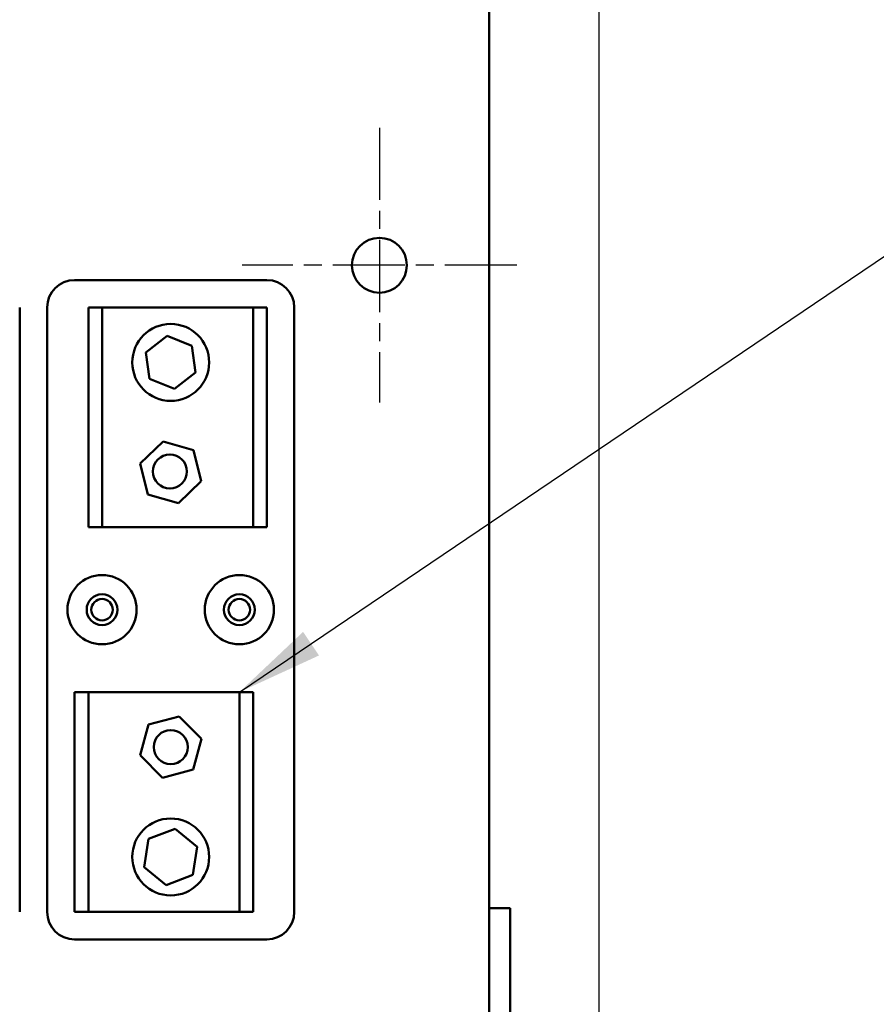
# Model space of a CAD drawing. Units: inches. Extents: x 4 to 172, y 2 to 134.
# Drawn here: x 85 to 93, y 49 to 58 of the extents above; entities that cross this region are included whole.
import ezdxf

# ---------------------------------------------------------------- set-up
doc = ezdxf.new("R2010")
doc.units = ezdxf.units.IN
doc.header["$LTSCALE"] = 8
doc.header["$MEASUREMENT"] = 0
doc.linetypes.add('CHAIN', pattern=[0.7087, 0.4724, -0.0591, 0.1181, -0.0591])
for name, color, linetype, lineweight in [('Center Mark (ANSI)', 7, 'Continuous', 25), ('Dimension (ANSI)', 7, 'Continuous', 25), ('Symbol (ANSI)', 7, 'Continuous', 25), ('Visible (ANSI)', 7, 'Continuous', 50)]:
    doc.layers.add(name, color=color, linetype=linetype, lineweight=lineweight)
doc.styles.add('Note Text (ANSI)', font='tahoma.ttf')
doc.dimstyles.new('Default (ANSI)', dxfattribs={"dimscale": 8, "dimtxt": 0.12, "dimasz": 0.098425, "dimexe": 0.125, "dimexo": 0.0625, "dimgap": 0.031496, "dimtad": 0, "dimtih": 1, "dimtoh": 1, "dimrnd": 1e-08, "dimzin": 0, "dimdsep": 46, "dimtxsty": 'Note Text (ANSI)', "dimcen": 0.09, "dimdle": 0.393701, "dimclrd": 256, "dimclre": 256, "dimclrt": 256, "dimadec": 0, "dimazin": 1, "dimtfac": 1, "dimtofl": 0, "dimtmove": 0, "dimatfit": 3, "dimfxl": 1, "dimtolj": 1, "dimtzin": 4, "dimlwd": -1, "dimlwe": -1, "dimarcsym": 0})
doc.dimstyles.new('Default (ANSI)$7', dxfattribs={"dimscale": 8, "dimtxt": 0.12, "dimasz": 0.098425, "dimexe": 0.125, "dimexo": 0.0625, "dimgap": 0.031496, "dimtad": 0, "dimtih": 1, "dimtoh": 1, "dimrnd": 1e-08, "dimzin": 0, "dimdsep": 46, "dimtxsty": 'Note Text (ANSI)', "dimcen": 0.09, "dimdle": 0.393701, "dimclrd": 256, "dimclre": 256, "dimclrt": 256, "dimadec": 0, "dimazin": 1, "dimtfac": 1, "dimtofl": 0, "dimtmove": 0, "dimatfit": 3, "dimfxl": 1, "dimtolj": 1, "dimtzin": 4, "dimlwd": -1, "dimlwe": -1, "dimarcsym": 0})

# ---------------------------------------------------------------- blocks, each defined once
blk = doc.blocks.new('*D38')
at = {"layer": 'Defpoints', "color": 0, "transparency": 16777216}
for p in [(90.0568, 86.0996), (43.8668, 50.1564), (90.0568, 48.3949)]:
    blk.add_point(p, dxfattribs=at)
at = {"layer": 'Dimension (ANSI)', "transparency": 16777216}
for p, q in [((43.8668, 50.6564), (43.8668, 87.0996)), ((90.0568, 48.8949), (90.0568, 87.0996)), ((44.6542, 86.0996), (60.1074, 86.0996)), ((89.2694, 86.0996), (63.8137, 86.0996))]:
    blk.add_line(p, q, dxfattribs=at)
for points in [[(44.6542, 86.2309), (44.6542, 85.9684), (43.8668, 86.0996)], [(89.2694, 86.2309), (89.2694, 85.9684), (90.0568, 86.0996)]]:
    blk.add_solid(points, dxfattribs=at)
at = {"layer": 'Dimension (ANSI)', "transparency": 16777216, "insert": (60.3594, 86.5993), "char_height": 0.96, "attachment_point": 1, "style": 'Note Text (ANSI)'}
blk.add_mtext('\\A1;46.19', dxfattribs=at)

msp = doc.modelspace()

# ---------------------------------------------------------------- linework, layer by layer
at = {"layer": 'Center Mark (ANSI)', "linetype": 'CHAIN', "ltscale": 0.173502}
for p, q in [((88.0568, 57.2524), (88.0568, 54.7524)), ((89.3068, 56.0024), (86.8068, 56.0024))]:
    msp.add_line(p, q, dxfattribs=at)
at = {"layer": 'Visible (ANSI)'}
for p, q in [((89.0568, 49.1704), (89.0568, 77.8344)), ((85.2818, 55.8684), (87.0318, 55.8684)), ((84.7818, 55.6184), (84.7818, 50.1184)), ((85.0318, 50.1184), (85.0318, 55.6184)), ((85.4068, 55.6184), (85.5318, 55.6184)), ((85.4068, 53.6184), (85.4068, 55.6184)), ((85.5318, 55.6184), (85.5318, 53.6184)), ((85.5318, 55.6184), (86.9068, 55.6184)), ((86.9068, 53.6184), (86.9068, 55.6184)), ((86.9068, 55.6184), (87.0318, 55.6184)), ((87.0318, 55.6184), (87.0318, 53.6184)), ((87.2818, 55.6184), (87.2818, 50.1184)), ((85.9311, 55.2099), (86.1232, 55.3596)), ((86.1232, 55.3596), (86.3489, 55.2682)), ((85.9647, 54.9687), (85.9311, 55.2099)), ((86.3489, 55.2682), (86.3825, 55.0269)), ((86.3825, 55.0269), (86.1905, 54.8772)), ((86.1905, 54.8772), (85.9647, 54.9687)), ((85.8793, 54.1977), (86.0867, 54.3985)), ((86.0867, 54.3985), (86.3643, 54.3191)), ((86.3643, 54.3191), (86.4344, 54.0391)), ((85.9493, 53.9177), (85.8793, 54.1977)), ((86.4344, 54.0391), (86.2269, 53.8384)), ((86.2269, 53.8384), (85.9493, 53.9177)), ((85.5318, 53.6184), (85.4068, 53.6184)), ((86.9068, 53.6184), (85.5318, 53.6184)), ((87.0318, 53.6184), (86.9068, 53.6184)), ((85.2818, 52.1184), (85.4068, 52.1184)), ((85.2818, 50.1184), (85.2818, 52.1184)), ((85.4068, 52.1184), (85.4068, 50.1184)), ((85.4068, 52.1184), (86.7818, 52.1184)), ((86.7818, 50.1184), (86.7818, 52.1184)), ((86.7818, 52.1184), (86.9068, 52.1184)), ((86.9068, 52.1184), (86.9068, 50.1184)), ((85.9532, 51.823), (86.2322, 51.8971)), ((86.2322, 51.8971), (86.4358, 51.6924)), ((85.8778, 51.5444), (85.9532, 51.823)), ((86.4358, 51.6924), (86.3604, 51.4138)), ((86.0814, 51.3398), (85.8778, 51.5444)), ((86.3604, 51.4138), (86.0814, 51.3398)), ((85.9557, 50.7819), (86.1979, 50.8744)), ((86.1979, 50.8744), (86.399, 50.7108)), ((85.9146, 50.526), (85.9557, 50.7819)), ((86.399, 50.7108), (86.358, 50.4549)), ((86.1158, 50.3625), (85.9146, 50.526)), ((86.358, 50.4549), (86.1158, 50.3625)), ((85.4068, 50.1184), (85.2818, 50.1184)), ((86.7818, 50.1184), (85.4068, 50.1184)), ((86.9068, 50.1184), (86.7818, 50.1184)), ((89.2468, 50.1524), (89.0568, 50.1524)), ((89.2468, 33.1024), (89.2468, 50.1524)), ((87.0318, 49.8684), (85.2818, 49.8684))]:
    msp.add_line(p, q, dxfattribs=at)
for centre, radius in [((88.0568, 56.0024), 0.25), ((86.1568, 55.1184), 0.35), ((86.1493, 54.1262), 0.155), ((85.5318, 52.8684), 0.315), ((86.7818, 52.8684), 0.315), ((85.5318, 52.8684), 0.14), ((85.5318, 52.8684), 0.098), ((86.7818, 52.8684), 0.14), ((86.7818, 52.8684), 0.098), ((86.1568, 51.6184), 0.155), ((86.1568, 50.6184), 0.35)]:
    msp.add_circle(centre, radius, dxfattribs=at)
for centre, start, end in [((85.2818, 55.6184), 90, 180), ((87.0318, 55.6184), 0, 90), ((85.2818, 50.1184), 180, 270), ((87.0318, 50.1184), 270, 0)]:
    msp.add_arc(centre, 0.25, start, end, dxfattribs=at)

# ---------------------------------------------------------------- dimensions: what is measured, and where the dimension line sits
at = {"layer": 'Dimension (ANSI)'}
dim = msp.add_linear_dim(base=(90.0568, 86.0996), p1=(43.8668, 50.1564), p2=(90.0568, 48.3949), angle=180, dimstyle='Default (ANSI)', override={"dimgap": 0.031496, "dimtih": 0, "dimtoh": 0, "dimdec": 2, "dimtol": 0, "dimlim": 0, "dimtp": 0, "dimtm": 0, "dimtdec": 2, "dimatfit": 1}, dxfattribs=at)
dim.commit()
dim.dimension.update_dxf_attribs({"geometry": '*D38', "text_midpoint": (61.9606, 86.0996), "dimtype": 160})

# ---------------------------------------------------------------- leaders
at = {"layer": 'Symbol (ANSI)', "annotation_type": 0, "has_hookline": 1, "hookline_direction": 0, "text_width": 0.4126}
msp.add_leader([(86.7818, 52.1184), (93.4315, 56.6104), (94.2189, 56.6104)], dimstyle='Default (ANSI)$7', override={"dimtad": 0}, dxfattribs=at)

doc.saveas('drawing.dxf')
